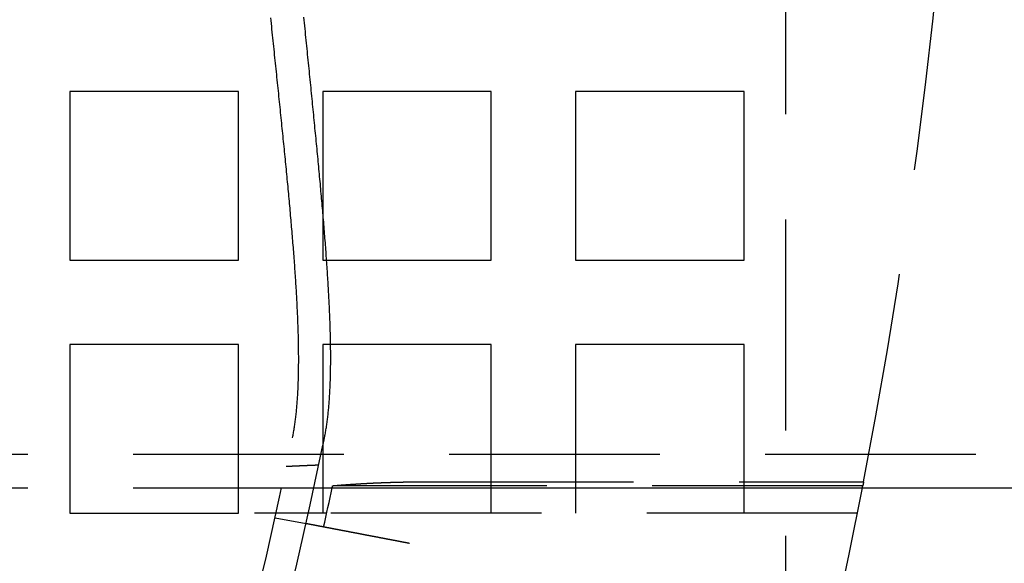
# Model space of a CAD drawing. Extents: x -1006 to 879, y -828 to 88.
# Drawn here: x -518 to -471, y -604 to -578 of the extents above; entities that cross this region are included whole.
import ezdxf

# ---------------------------------------------------------------- set-up
doc = ezdxf.new("R2010")
doc.units = 0
doc.header["$LTSCALE"] = 40
doc.linetypes.add('VERDECKT', pattern=[0.375, 0.25, -0.125])
doc.layers.get('0').update_dxf_attribs({"linetype": 'CONTINUOUS'})
doc.layers.add('STEMPEL', color=3, linetype='CONTINUOUS')

# ---------------------------------------------------------------- blocks, each defined once
blk = doc.blocks.new('A$C482E4CF6')
at = {"color": 1, "linetype": 'VERDECKT'}
for p, q in [((-481.857, -474.293), (-481.857, -608.134)), ((-515.818, -573.213), (-515.818, -581.213)), ((-507.818, -573.213), (-515.818, -573.213)), ((-507.818, -581.213), (-507.818, -573.213)), ((-503.818, -573.213), (-503.818, -581.213)), ((-495.818, -573.213), (-503.818, -573.213)), ((-495.818, -581.213), (-495.818, -573.213)), ((-491.818, -573.213), (-491.818, -581.213)), ((-483.818, -573.213), (-491.818, -573.213)), ((-483.818, -581.213), (-483.818, -573.213)), ((-515.818, -581.213), (-507.818, -581.213)), ((-503.818, -581.213), (-495.818, -581.213)), ((-491.818, -581.213), (-483.818, -581.213)), ((-515.818, -585.213), (-515.818, -593.213)), ((-507.818, -585.213), (-515.818, -585.213)), ((-507.818, -593.213), (-507.818, -585.213)), ((-503.818, -585.213), (-503.818, -592.013)), ((-495.818, -585.213), (-503.818, -585.213)), ((-495.818, -593.213), (-495.818, -585.213)), ((-491.818, -585.213), (-491.818, -593.213)), ((-483.818, -585.213), (-491.818, -585.213)), ((-483.818, -593.213), (-483.818, -585.213)), ((-737.818, -590.413), (-337.836, -590.413)), ((-737.818, -592.013), (-504.233, -592.013)), ((-478.186, -591.916), (-503.346, -591.916)), ((-499.061, -591.731), (-478.15, -591.731)), ((-515.818, -593.213), (-507.818, -593.213)), ((-504.495, -593.213), (-507.056, -593.213)), ((-478.44, -593.213), (-503.628, -593.213)), ((-506.08, -593.434), (-504.606, -593.715))]:
    blk.add_line(p, q, dxfattribs=at)
at = {"color": 3, "linetype": 'CONTINUOUS'}
for p, q in [((-504.233, -592.013), (-337.836, -592.013)), ((-503.818, -592.013), (-503.818, -593.213)), ((-503.628, -593.213), (-504.495, -593.213))]:
    blk.add_line(p, q, dxfattribs=at)
at = {"color": 1}
for points in [[(-506.298, -569.72, 0), (-506.284, -569.858, 0), (-506.269, -569.995, 0), (-506.255, -570.132, 0), (-506.241, -570.269, 0), (-506.227, -570.405, 0), (-506.213, -570.541, 0), (-506.199, -570.677, 0), (-506.185, -570.812, 0), (-506.171, -570.947, 0), (-506.157, -571.082, 0), (-506.143, -571.217, 0), (-506.129, -571.351, 0), (-506.115, -571.484, 0), (-506.101, -571.618, 0), (-506.087, -571.751, 0), (-506.073, -571.884, 0), (-506.059, -572.016, 0), (-506.046, -572.148, 0), (-506.032, -572.28, 0), (-506.018, -572.411, 0), (-506.004, -572.543, 0), (-505.991, -572.673, 0), (-505.977, -572.804, 0), (-505.964, -572.934, 0), (-505.95, -573.064, 0), (-505.937, -573.193, 0), (-505.923, -573.322, 0), (-505.91, -573.451, 0), (-505.897, -573.579, 0), (-505.883, -573.707, 0), (-505.87, -573.835, 0), (-505.857, -573.962, 0), (-505.844, -574.089, 0), (-505.831, -574.216, 0), (-505.818, -574.342, 0), (-505.805, -574.468, 0), (-505.792, -574.593, 0), (-505.779, -574.719, 0), (-505.766, -574.843, 0), (-505.754, -574.968, 0), (-505.741, -575.092, 0), (-505.728, -575.216, 0), (-505.716, -575.339, 0), (-505.703, -575.462, 0), (-505.691, -575.585, 0), (-505.679, -575.707, 0), (-505.666, -575.829, 0), (-505.654, -575.951, 0), (-505.642, -576.072, 0), (-505.63, -576.193, 0), (-505.618, -576.314, 0), (-505.606, -576.434, 0), (-505.594, -576.553, 0), (-505.582, -576.673, 0), (-505.571, -576.792, 0), (-505.559, -576.911, 0), (-505.548, -577.029, 0), (-505.536, -577.147, 0), (-505.525, -577.264, 0), (-505.513, -577.381, 0), (-505.502, -577.498, 0), (-505.491, -577.615, 0), (-505.48, -577.731, 0), (-505.469, -577.846, 0), (-505.458, -577.962, 0), (-505.447, -578.076, 0), (-505.437, -578.191, 0), (-505.426, -578.305, 0), (-505.416, -578.419, 0), (-505.405, -578.532, 0), (-505.395, -578.645, 0), (-505.385, -578.758, 0), (-505.375, -578.87, 0), (-505.365, -578.982, 0), (-505.355, -579.093, 0), (-505.345, -579.204, 0), (-505.335, -579.315, 0), (-505.326, -579.425, 0), (-505.316, -579.535, 0), (-505.307, -579.644, 0), (-505.297, -579.753, 0), (-505.288, -579.862, 0), (-505.279, -579.97, 0), (-505.27, -580.078, 0), (-505.261, -580.185, 0), (-505.252, -580.292, 0), (-505.244, -580.399, 0), (-505.235, -580.505, 0), (-505.227, -580.611, 0), (-505.219, -580.716, 0), (-505.21, -580.821, 0), (-505.202, -580.926, 0), (-505.194, -581.03, 0), (-505.187, -581.134, 0), (-505.179, -581.237, 0), (-505.171, -581.34, 0), (-505.164, -581.443, 0), (-505.157, -581.545, 0), (-505.149, -581.647, 0), (-505.142, -581.748, 0), (-505.135, -581.849, 0), (-505.129, -581.949, 0), (-505.122, -582.049, 0), (-505.115, -582.149, 0), (-505.109, -582.248, 0), (-505.103, -582.347, 0), (-505.096, -582.445, 0), (-505.09, -582.543, 0), (-505.085, -582.641, 0), (-505.079, -582.738, 0), (-505.073, -582.835, 0), (-505.068, -582.931, 0), (-505.063, -583.027, 0), (-505.057, -583.122, 0), (-505.052, -583.217, 0), (-505.048, -583.311, 0), (-505.043, -583.405, 0), (-505.038, -583.499, 0), (-505.034, -583.592, 0), (-505.03, -583.684, 0), (-505.025, -583.776, 0), (-505.021, -583.868, 0), (-505.018, -583.959, 0), (-505.014, -584.05, 0), (-505.011, -584.14, 0), (-505.007, -584.23, 0), (-505.004, -584.319, 0), (-505.001, -584.408, 0), (-504.998, -584.496, 0), (-504.995, -584.584, 0), (-504.993, -584.671, 0), (-504.99, -584.758, 0), (-504.988, -584.845, 0), (-504.986, -584.931, 0), (-504.984, -585.016, 0), (-504.982, -585.101, 0), (-504.981, -585.186, 0), (-504.979, -585.27, 0), (-504.978, -585.353, 0), (-504.977, -585.437, 0), (-504.976, -585.519, 0), (-504.975, -585.601, 0), (-504.975, -585.683, 0), (-504.974, -585.764, 0), (-504.974, -585.845, 0), (-504.974, -585.925, 0), (-504.974, -586.005, 0), (-504.974, -586.084, 0), (-504.975, -586.163, 0), (-504.975, -586.242, 0), (-504.976, -586.319, 0), (-504.977, -586.397, 0), (-504.978, -586.474, 0), (-504.979, -586.55, 0), (-504.981, -586.626, 0), (-504.982, -586.702, 0), (-504.984, -586.776, 0), (-504.986, -586.851, 0), (-504.989, -586.925, 0), (-504.991, -586.998, 0), (-504.993, -587.071, 0), (-504.996, -587.144, 0), (-504.999, -587.216, 0), (-505.002, -587.288, 0), (-505.005, -587.359, 0), (-505.009, -587.429, 0), (-505.013, -587.499, 0), (-505.016, -587.569, 0), (-505.021, -587.638, 0), (-505.025, -587.707, 0), (-505.029, -587.775, 0), (-505.034, -587.842, 0), (-505.039, -587.909, 0), (-505.044, -587.976, 0), (-505.049, -588.042, 0), (-505.054, -588.108, 0), (-505.06, -588.173, 0), (-505.065, -588.238, 0), (-505.071, -588.302, 0), (-505.078, -588.365, 0), (-505.084, -588.428, 0), (-505.091, -588.491, 0), (-505.097, -588.553, 0), (-505.104, -588.615, 0), (-505.111, -588.676, 0), (-505.119, -588.737, 0), (-505.126, -588.797, 0), (-505.134, -588.857, 0), (-505.142, -588.916, 0), (-505.15, -588.974, 0), (-505.159, -589.032, 0), (-505.167, -589.09, 0), (-505.176, -589.147, 0), (-505.185, -589.204, 0), (-505.194, -589.26, 0), (-505.204, -589.316, 0), (-505.213, -589.371, 0), (-505.223, -589.425, 0), (-505.233, -589.479, 0), (-505.243, -589.533, 0), (-505.254, -589.586, 0), (-505.265, -589.638, 0)], [(-503.733, -589.638, 0), (-503.723, -589.586, 0), (-503.712, -589.533, 0), (-503.702, -589.479, 0), (-503.692, -589.425, 0), (-503.682, -589.371, 0), (-503.673, -589.315, 0), (-503.663, -589.26, 0), (-503.654, -589.204, 0), (-503.645, -589.147, 0), (-503.636, -589.09, 0), (-503.628, -589.032, 0), (-503.619, -588.974, 0), (-503.611, -588.915, 0), (-503.603, -588.856, 0), (-503.595, -588.797, 0), (-503.588, -588.736, 0), (-503.58, -588.676, 0), (-503.573, -588.615, 0), (-503.566, -588.553, 0), (-503.56, -588.491, 0), (-503.553, -588.428, 0), (-503.547, -588.365, 0), (-503.54, -588.301, 0), (-503.534, -588.237, 0), (-503.528, -588.172, 0), (-503.523, -588.107, 0), (-503.517, -588.042, 0), (-503.512, -587.975, 0), (-503.507, -587.909, 0), (-503.502, -587.842, 0), (-503.498, -587.774, 0), (-503.493, -587.706, 0), (-503.489, -587.637, 0), (-503.485, -587.568, 0), (-503.481, -587.498, 0), (-503.477, -587.428, 0), (-503.473, -587.358, 0), (-503.47, -587.287, 0), (-503.467, -587.215, 0), (-503.464, -587.143, 0), (-503.461, -587.07, 0), (-503.458, -586.997, 0), (-503.456, -586.924, 0), (-503.453, -586.85, 0), (-503.451, -586.775, 0), (-503.449, -586.7, 0), (-503.447, -586.625, 0), (-503.446, -586.549, 0), (-503.444, -586.472, 0), (-503.443, -586.395, 0), (-503.442, -586.318, 0), (-503.441, -586.24, 0), (-503.44, -586.162, 0), (-503.44, -586.083, 0), (-503.439, -586.003, 0), (-503.439, -585.923, 0), (-503.439, -585.843, 0), (-503.439, -585.762, 0), (-503.439, -585.681, 0), (-503.44, -585.599, 0), (-503.44, -585.517, 0), (-503.441, -585.434, 0), (-503.442, -585.351, 0), (-503.443, -585.268, 0), (-503.444, -585.183, 0), (-503.446, -585.099, 0), (-503.447, -585.014, 0), (-503.449, -584.928, 0), (-503.451, -584.842, 0), (-503.453, -584.756, 0), (-503.455, -584.669, 0), (-503.457, -584.581, 0), (-503.46, -584.493, 0), (-503.463, -584.405, 0), (-503.465, -584.316, 0), (-503.468, -584.227, 0), (-503.471, -584.137, 0), (-503.475, -584.046, 0), (-503.478, -583.956, 0), (-503.482, -583.864, 0), (-503.485, -583.773, 0), (-503.489, -583.681, 0), (-503.493, -583.588, 0), (-503.497, -583.495, 0), (-503.502, -583.401, 0), (-503.506, -583.307, 0), (-503.511, -583.213, 0), (-503.515, -583.118, 0), (-503.52, -583.023, 0), (-503.525, -582.927, 0), (-503.53, -582.83, 0), (-503.536, -582.734, 0), (-503.541, -582.637, 0), (-503.547, -582.539, 0), (-503.552, -582.441, 0), (-503.558, -582.343, 0), (-503.564, -582.244, 0), (-503.57, -582.145, 0), (-503.577, -582.045, 0), (-503.583, -581.945, 0), (-503.589, -581.844, 0), (-503.596, -581.743, 0), (-503.603, -581.642, 0), (-503.61, -581.54, 0), (-503.617, -581.438, 0), (-503.624, -581.335, 0), (-503.631, -581.232, 0), (-503.638, -581.129, 0), (-503.646, -581.025, 0), (-503.653, -580.921, 0), (-503.661, -580.816, 0), (-503.669, -580.711, 0), (-503.677, -580.606, 0), (-503.685, -580.5, 0), (-503.693, -580.393, 0), (-503.701, -580.287, 0), (-503.71, -580.18, 0), (-503.718, -580.072, 0), (-503.727, -579.964, 0), (-503.735, -579.856, 0), (-503.744, -579.747, 0), (-503.753, -579.638, 0), (-503.762, -579.528, 0), (-503.771, -579.418, 0), (-503.781, -579.308, 0), (-503.79, -579.197, 0), (-503.799, -579.086, 0), (-503.809, -578.975, 0), (-503.818, -578.863, 0), (-503.828, -578.751, 0), (-503.838, -578.638, 0), (-503.848, -578.525, 0), (-503.858, -578.411, 0), (-503.868, -578.297, 0), (-503.878, -578.183, 0), (-503.888, -578.068, 0), (-503.899, -577.953, 0), (-503.909, -577.838, 0), (-503.92, -577.722, 0), (-503.93, -577.606, 0), (-503.941, -577.489, 0), (-503.952, -577.372, 0), (-503.963, -577.255, 0), (-503.974, -577.137, 0), (-503.985, -577.019, 0), (-503.996, -576.901, 0), (-504.007, -576.782, 0), (-504.018, -576.663, 0), (-504.03, -576.543, 0), (-504.041, -576.423, 0), (-504.053, -576.303, 0), (-504.064, -576.182, 0), (-504.076, -576.061, 0), (-504.088, -575.94, 0), (-504.099, -575.818, 0), (-504.111, -575.696, 0), (-504.123, -575.573, 0), (-504.135, -575.45, 0), (-504.147, -575.327, 0), (-504.159, -575.203, 0), (-504.171, -575.079, 0), (-504.184, -574.955, 0), (-504.196, -574.83, 0), (-504.208, -574.705, 0), (-504.221, -574.579, 0), (-504.233, -574.454, 0), (-504.246, -574.327, 0), (-504.258, -574.201, 0), (-504.271, -574.074, 0), (-504.283, -573.947, 0), (-504.296, -573.819, 0), (-504.309, -573.691, 0), (-504.322, -573.563, 0), (-504.335, -573.434, 0), (-504.348, -573.305, 0), (-504.36, -573.176, 0), (-504.373, -573.046, 0), (-504.387, -572.916, 0), (-504.4, -572.786, 0), (-504.413, -572.655, 0), (-504.426, -572.524, 0), (-504.439, -572.392, 0), (-504.452, -572.261, 0), (-504.466, -572.128, 0), (-504.479, -571.996, 0), (-504.492, -571.863, 0), (-504.506, -571.73, 0), (-504.519, -571.597, 0), (-504.533, -571.463, 0), (-504.546, -571.329, 0), (-504.56, -571.194, 0), (-504.573, -571.059, 0), (-504.587, -570.924, 0), (-504.6, -570.789, 0), (-504.614, -570.653, 0), (-504.628, -570.517, 0), (-504.641, -570.381, 0), (-504.655, -570.244, 0), (-504.669, -570.107, 0), (-504.682, -569.97, 0), (-504.696, -569.832, 0), (-504.71, -569.694, 0)], [(-505.548, -590.993, 0), (-505.54, -590.993, 0), (-505.532, -590.993, 0), (-505.524, -590.992, 0), (-505.516, -590.992, 0), (-505.508, -590.991, 0), (-505.5, -590.991, 0), (-505.492, -590.991, 0), (-505.484, -590.99, 0), (-505.476, -590.99, 0), (-505.468, -590.99, 0), (-505.46, -590.989, 0), (-505.451, -590.989, 0), (-505.443, -590.988, 0), (-505.435, -590.988, 0), (-505.427, -590.988, 0), (-505.419, -590.987, 0), (-505.411, -590.987, 0), (-505.403, -590.987, 0), (-505.395, -590.986, 0), (-505.387, -590.986, 0), (-505.379, -590.985, 0), (-505.371, -590.985, 0), (-505.362, -590.985, 0), (-505.354, -590.984, 0), (-505.346, -590.984, 0), (-505.338, -590.984, 0), (-505.33, -590.983, 0), (-505.322, -590.983, 0), (-505.314, -590.983, 0), (-505.306, -590.982, 0), (-505.298, -590.982, 0), (-505.29, -590.981, 0), (-505.282, -590.981, 0), (-505.273, -590.981, 0), (-505.265, -590.98, 0), (-505.257, -590.98, 0), (-505.249, -590.98, 0), (-505.241, -590.979, 0), (-505.233, -590.979, 0), (-505.225, -590.978, 0), (-505.217, -590.978, 0), (-505.209, -590.978, 0), (-505.201, -590.977, 0), (-505.193, -590.977, 0), (-505.184, -590.977, 0), (-505.176, -590.976, 0), (-505.168, -590.976, 0), (-505.16, -590.976, 0), (-505.152, -590.975, 0), (-505.144, -590.975, 0), (-505.136, -590.974, 0), (-505.128, -590.974, 0), (-505.12, -590.974, 0), (-505.112, -590.973, 0), (-505.103, -590.973, 0), (-505.095, -590.973, 0), (-505.087, -590.972, 0), (-505.079, -590.972, 0), (-505.071, -590.972, 0), (-505.063, -590.971, 0), (-505.055, -590.971, 0), (-505.047, -590.97, 0), (-505.039, -590.97, 0), (-505.031, -590.97, 0), (-505.022, -590.969, 0), (-505.014, -590.969, 0), (-505.006, -590.969, 0), (-504.998, -590.968, 0), (-504.99, -590.968, 0), (-504.982, -590.968, 0), (-504.974, -590.967, 0), (-504.966, -590.967, 0), (-504.958, -590.967, 0), (-504.949, -590.966, 0), (-504.941, -590.966, 0), (-504.933, -590.965, 0), (-504.925, -590.965, 0), (-504.917, -590.965, 0), (-504.909, -590.964, 0), (-504.901, -590.964, 0), (-504.893, -590.964, 0), (-504.885, -590.963, 0), (-504.877, -590.963, 0), (-504.868, -590.963, 0), (-504.86, -590.962, 0), (-504.852, -590.962, 0), (-504.844, -590.961, 0), (-504.836, -590.961, 0), (-504.828, -590.961, 0), (-504.82, -590.96, 0), (-504.812, -590.96, 0), (-504.804, -590.96, 0), (-504.795, -590.959, 0), (-504.787, -590.959, 0), (-504.779, -590.959, 0), (-504.771, -590.958, 0), (-504.763, -590.958, 0), (-504.755, -590.958, 0), (-504.747, -590.957, 0), (-504.739, -590.957, 0), (-504.731, -590.957, 0), (-504.722, -590.956, 0), (-504.714, -590.956, 0), (-504.706, -590.955, 0), (-504.698, -590.955, 0), (-504.69, -590.955, 0), (-504.682, -590.954, 0), (-504.674, -590.954, 0), (-504.666, -590.954, 0), (-504.658, -590.953, 0), (-504.649, -590.953, 0), (-504.641, -590.953, 0), (-504.633, -590.952, 0), (-504.625, -590.952, 0), (-504.617, -590.952, 0), (-504.609, -590.951, 0), (-504.601, -590.951, 0), (-504.593, -590.951, 0), (-504.585, -590.95, 0), (-504.576, -590.95, 0), (-504.568, -590.949, 0), (-504.56, -590.949, 0), (-504.552, -590.949, 0), (-504.544, -590.948, 0), (-504.536, -590.948, 0), (-504.528, -590.948, 0), (-504.52, -590.947, 0), (-504.512, -590.947, 0), (-504.503, -590.947, 0), (-504.495, -590.946, 0), (-504.487, -590.946, 0), (-504.479, -590.946, 0), (-504.471, -590.945, 0), (-504.463, -590.945, 0), (-504.455, -590.945, 0), (-504.447, -590.944, 0), (-504.439, -590.944, 0), (-504.43, -590.944, 0), (-504.422, -590.943, 0), (-504.414, -590.943, 0), (-504.406, -590.943, 0), (-504.398, -590.942, 0), (-504.39, -590.942, 0), (-504.382, -590.942, 0), (-504.374, -590.941, 0), (-504.366, -590.941, 0), (-504.357, -590.94, 0), (-504.349, -590.94, 0), (-504.341, -590.94, 0), (-504.333, -590.939, 0), (-504.325, -590.939, 0), (-504.317, -590.939, 0), (-504.309, -590.938, 0), (-504.301, -590.938, 0), (-504.293, -590.938, 0), (-504.284, -590.937, 0), (-504.276, -590.937, 0), (-504.268, -590.937, 0), (-504.26, -590.936, 0), (-504.252, -590.936, 0), (-504.244, -590.936, 0), (-504.236, -590.935, 0), (-504.228, -590.935, 0), (-504.22, -590.935, 0), (-504.212, -590.934, 0), (-504.203, -590.934, 0), (-504.195, -590.934, 0), (-504.187, -590.933, 0), (-504.179, -590.933, 0), (-504.171, -590.933, 0), (-504.163, -590.932, 0), (-504.155, -590.932, 0), (-504.147, -590.932, 0), (-504.139, -590.931, 0), (-504.13, -590.931, 0), (-504.122, -590.931, 0), (-504.114, -590.93, 0), (-504.106, -590.93, 0), (-504.098, -590.93, 0), (-504.09, -590.929, 0), (-504.082, -590.929, 0), (-504.074, -590.929, 0), (-504.066, -590.928, 0), (-504.058, -590.928, 0), (-504.049, -590.928, 0), (-504.041, -590.927, 0), (-504.033, -590.927, 0), (-504.025, -590.927, 0), (-504.017, -590.926, 0), (-504.009, -590.926, 0), (-504.001, -590.926, 0)], [(-503.346, -591.916, 0), (-503.332, -591.915, 0), (-503.317, -591.913, 0), (-503.303, -591.912, 0), (-503.289, -591.911, 0), (-503.274, -591.91, 0), (-503.26, -591.909, 0), (-503.246, -591.907, 0), (-503.231, -591.906, 0), (-503.217, -591.905, 0), (-503.202, -591.904, 0), (-503.188, -591.902, 0), (-503.173, -591.901, 0), (-503.159, -591.9, 0), (-503.144, -591.899, 0), (-503.13, -591.898, 0), (-503.115, -591.896, 0), (-503.1, -591.895, 0), (-503.086, -591.894, 0), (-503.071, -591.893, 0), (-503.056, -591.892, 0), (-503.041, -591.89, 0), (-503.027, -591.889, 0), (-503.012, -591.888, 0), (-502.997, -591.887, 0), (-502.982, -591.886, 0), (-502.967, -591.885, 0), (-502.952, -591.883, 0), (-502.937, -591.882, 0), (-502.922, -591.881, 0), (-502.907, -591.88, 0), (-502.892, -591.879, 0), (-502.877, -591.878, 0), (-502.862, -591.876, 0), (-502.847, -591.875, 0), (-502.831, -591.874, 0), (-502.816, -591.873, 0), (-502.801, -591.872, 0), (-502.786, -591.871, 0), (-502.771, -591.87, 0), (-502.755, -591.868, 0), (-502.74, -591.867, 0), (-502.725, -591.866, 0), (-502.709, -591.865, 0), (-502.694, -591.864, 0), (-502.678, -591.863, 0), (-502.663, -591.862, 0), (-502.648, -591.861, 0), (-502.632, -591.859, 0), (-502.617, -591.858, 0), (-502.601, -591.857, 0), (-502.585, -591.856, 0), (-502.57, -591.855, 0), (-502.554, -591.854, 0), (-502.539, -591.853, 0), (-502.523, -591.852, 0), (-502.507, -591.851, 0), (-502.492, -591.85, 0), (-502.476, -591.848, 0), (-502.46, -591.847, 0), (-502.444, -591.846, 0), (-502.429, -591.845, 0), (-502.413, -591.844, 0), (-502.397, -591.843, 0), (-502.381, -591.842, 0), (-502.365, -591.841, 0), (-502.349, -591.84, 0), (-502.333, -591.839, 0), (-502.317, -591.838, 0), (-502.301, -591.837, 0), (-502.285, -591.836, 0), (-502.269, -591.835, 0), (-502.253, -591.834, 0), (-502.237, -591.833, 0), (-502.221, -591.832, 0), (-502.205, -591.831, 0), (-502.189, -591.83, 0), (-502.173, -591.829, 0), (-502.157, -591.828, 0), (-502.14, -591.827, 0), (-502.124, -591.826, 0), (-502.108, -591.825, 0), (-502.092, -591.824, 0), (-502.075, -591.823, 0), (-502.059, -591.822, 0), (-502.043, -591.821, 0), (-502.026, -591.82, 0), (-502.01, -591.819, 0), (-501.994, -591.818, 0), (-501.977, -591.817, 0), (-501.961, -591.816, 0), (-501.944, -591.815, 0), (-501.928, -591.814, 0), (-501.912, -591.813, 0), (-501.895, -591.812, 0), (-501.878, -591.811, 0), (-501.862, -591.81, 0), (-501.845, -591.809, 0), (-501.829, -591.808, 0), (-501.812, -591.807, 0), (-501.796, -591.806, 0), (-501.779, -591.805, 0), (-501.762, -591.805, 0), (-501.746, -591.804, 0), (-501.729, -591.803, 0), (-501.712, -591.802, 0), (-501.695, -591.801, 0), (-501.679, -591.8, 0), (-501.662, -591.799, 0), (-501.645, -591.798, 0), (-501.628, -591.797, 0), (-501.612, -591.797, 0), (-501.595, -591.796, 0), (-501.578, -591.795, 0), (-501.561, -591.794, 0), (-501.544, -591.793, 0), (-501.527, -591.792, 0), (-501.51, -591.791, 0), (-501.493, -591.791, 0), (-501.476, -591.79, 0), (-501.459, -591.789, 0), (-501.442, -591.788, 0), (-501.425, -591.787, 0), (-501.408, -591.786, 0), (-501.391, -591.786, 0), (-501.374, -591.785, 0), (-501.357, -591.784, 0), (-501.34, -591.783, 0), (-501.323, -591.782, 0), (-501.306, -591.782, 0), (-501.288, -591.781, 0), (-501.271, -591.78, 0), (-501.254, -591.779, 0), (-501.237, -591.779, 0), (-501.22, -591.778, 0), (-501.202, -591.777, 0), (-501.185, -591.776, 0), (-501.168, -591.776, 0), (-501.151, -591.775, 0), (-501.133, -591.774, 0), (-501.116, -591.773, 0), (-501.099, -591.773, 0), (-501.081, -591.772, 0), (-501.064, -591.771, 0), (-501.047, -591.771, 0), (-501.029, -591.77, 0), (-501.012, -591.769, 0), (-500.994, -591.769, 0), (-500.977, -591.768, 0), (-500.96, -591.767, 0), (-500.942, -591.767, 0), (-500.925, -591.766, 0), (-500.907, -591.765, 0), (-500.89, -591.765, 0), (-500.872, -591.764, 0), (-500.855, -591.763, 0), (-500.837, -591.763, 0), (-500.819, -591.762, 0), (-500.802, -591.761, 0), (-500.784, -591.761, 0), (-500.767, -591.76, 0), (-500.749, -591.76, 0), (-500.731, -591.759, 0), (-500.714, -591.758, 0), (-500.696, -591.758, 0), (-500.678, -591.757, 0), (-500.661, -591.757, 0), (-500.643, -591.756, 0), (-500.625, -591.755, 0), (-500.608, -591.755, 0), (-500.59, -591.754, 0), (-500.572, -591.754, 0), (-500.554, -591.753, 0), (-500.537, -591.753, 0), (-500.519, -591.752, 0), (-500.501, -591.752, 0), (-500.483, -591.751, 0), (-500.466, -591.751, 0), (-500.448, -591.75, 0), (-500.43, -591.75, 0), (-500.412, -591.749, 0), (-500.394, -591.749, 0), (-500.377, -591.748, 0), (-500.359, -591.748, 0), (-500.341, -591.747, 0), (-500.323, -591.747, 0), (-500.305, -591.746, 0), (-500.287, -591.746, 0), (-500.269, -591.745, 0), (-500.252, -591.745, 0), (-500.234, -591.745, 0), (-500.216, -591.744, 0), (-500.198, -591.744, 0), (-500.18, -591.743, 0), (-500.162, -591.743, 0), (-500.144, -591.743, 0), (-500.126, -591.742, 0), (-500.108, -591.742, 0), (-500.09, -591.741, 0), (-500.072, -591.741, 0), (-500.054, -591.741, 0), (-500.036, -591.74, 0), (-500.018, -591.74, 0), (-500, -591.74, 0), (-499.983, -591.739, 0), (-499.965, -591.739, 0), (-499.947, -591.739, 0), (-499.929, -591.738, 0), (-499.911, -591.738, 0), (-499.893, -591.738, 0), (-499.875, -591.737, 0), (-499.857, -591.737, 0), (-499.839, -591.737, 0), (-499.821, -591.737, 0), (-499.802, -591.736, 0), (-499.784, -591.736, 0), (-499.766, -591.736, 0), (-499.748, -591.735, 0), (-499.73, -591.735, 0), (-499.712, -591.735, 0), (-499.694, -591.735, 0), (-499.676, -591.734, 0), (-499.658, -591.734, 0), (-499.64, -591.734, 0), (-499.622, -591.734, 0), (-499.604, -591.734, 0), (-499.586, -591.733, 0), (-499.568, -591.733, 0), (-499.55, -591.733, 0), (-499.532, -591.733, 0), (-499.514, -591.733, 0), (-499.495, -591.733, 0), (-499.477, -591.732, 0), (-499.459, -591.732, 0), (-499.441, -591.732, 0), (-499.423, -591.732, 0), (-499.405, -591.732, 0), (-499.387, -591.732, 0), (-499.369, -591.732, 0), (-499.351, -591.731, 0), (-499.333, -591.731, 0), (-499.314, -591.731, 0), (-499.296, -591.731, 0), (-499.278, -591.731, 0), (-499.26, -591.731, 0), (-499.242, -591.731, 0), (-499.224, -591.731, 0), (-499.206, -591.731, 0), (-499.188, -591.731, 0), (-499.169, -591.731, 0), (-499.151, -591.731, 0), (-499.133, -591.731, 0), (-499.115, -591.731, 0), (-499.097, -591.731, 0), (-499.079, -591.731, 0), (-499.061, -591.731, 0)], [(-478.15, -591.731, 0), (-478.15, -591.732, 0), (-478.15, -591.734, 0), (-478.151, -591.736, 0), (-478.151, -591.737, 0), (-478.151, -591.739, 0), (-478.152, -591.74, 0), (-478.152, -591.742, 0), (-478.152, -591.744, 0), (-478.152, -591.745, 0), (-478.153, -591.747, 0), (-478.153, -591.748, 0), (-478.153, -591.75, 0), (-478.154, -591.752, 0), (-478.154, -591.753, 0), (-478.154, -591.755, 0), (-478.155, -591.756, 0), (-478.155, -591.758, 0), (-478.155, -591.76, 0), (-478.156, -591.761, 0), (-478.156, -591.763, 0), (-478.156, -591.764, 0), (-478.157, -591.766, 0), (-478.157, -591.768, 0), (-478.157, -591.769, 0), (-478.157, -591.771, 0), (-478.158, -591.772, 0), (-478.158, -591.774, 0), (-478.158, -591.775, 0), (-478.159, -591.777, 0), (-478.159, -591.778, 0), (-478.159, -591.78, 0), (-478.16, -591.782, 0), (-478.16, -591.783, 0), (-478.16, -591.785, 0), (-478.16, -591.786, 0), (-478.161, -591.788, 0), (-478.161, -591.789, 0), (-478.161, -591.791, 0), (-478.162, -591.792, 0), (-478.162, -591.794, 0), (-478.162, -591.795, 0), (-478.162, -591.797, 0), (-478.163, -591.798, 0), (-478.163, -591.8, 0), (-478.163, -591.801, 0), (-478.164, -591.803, 0), (-478.164, -591.804, 0), (-478.164, -591.806, 0), (-478.165, -591.807, 0), (-478.165, -591.809, 0), (-478.165, -591.81, 0), (-478.165, -591.812, 0), (-478.166, -591.813, 0), (-478.166, -591.815, 0), (-478.166, -591.816, 0), (-478.167, -591.818, 0), (-478.167, -591.819, 0), (-478.167, -591.821, 0), (-478.167, -591.822, 0), (-478.168, -591.824, 0), (-478.168, -591.825, 0), (-478.168, -591.827, 0), (-478.169, -591.828, 0), (-478.169, -591.83, 0), (-478.169, -591.831, 0), (-478.169, -591.833, 0), (-478.17, -591.834, 0), (-478.17, -591.835, 0), (-478.17, -591.837, 0), (-478.17, -591.838, 0), (-478.171, -591.84, 0), (-478.171, -591.841, 0), (-478.171, -591.843, 0), (-478.172, -591.844, 0), (-478.172, -591.846, 0), (-478.172, -591.847, 0), (-478.172, -591.848, 0), (-478.173, -591.85, 0), (-478.173, -591.851, 0), (-478.173, -591.853, 0), (-478.174, -591.854, 0), (-478.174, -591.855, 0), (-478.174, -591.857, 0), (-478.174, -591.858, 0), (-478.175, -591.86, 0), (-478.175, -591.861, 0), (-478.175, -591.862, 0), (-478.175, -591.864, 0), (-478.176, -591.865, 0), (-478.176, -591.867, 0), (-478.176, -591.868, 0), (-478.176, -591.869, 0), (-478.177, -591.871, 0), (-478.177, -591.872, 0), (-478.177, -591.873, 0), (-478.178, -591.875, 0), (-478.178, -591.876, 0), (-478.178, -591.878, 0), (-478.178, -591.879, 0), (-478.179, -591.88, 0), (-478.179, -591.882, 0), (-478.179, -591.883, 0), (-478.179, -591.884, 0), (-478.18, -591.886, 0), (-478.18, -591.887, 0), (-478.18, -591.888, 0), (-478.18, -591.89, 0), (-478.181, -591.891, 0), (-478.181, -591.892, 0), (-478.181, -591.894, 0), (-478.181, -591.895, 0), (-478.182, -591.896, 0), (-478.182, -591.898, 0), (-478.182, -591.899, 0), (-478.182, -591.9, 0), (-478.183, -591.902, 0), (-478.183, -591.903, 0), (-478.183, -591.904, 0), (-478.184, -591.906, 0), (-478.184, -591.907, 0), (-478.184, -591.908, 0), (-478.184, -591.909, 0), (-478.185, -591.911, 0), (-478.185, -591.912, 0), (-478.185, -591.913, 0), (-478.185, -591.915, 0), (-478.186, -591.916, 0)]]:
    blk.add_polyline3d(points, dxfattribs=at)
at = {"color": 3}
blk.add_polyline3d([(-499.692, -594.652, 0), (-499.705, -594.65, 0), (-499.718, -594.648, 0), (-499.73, -594.645, 0), (-499.743, -594.643, 0), (-499.756, -594.64, 0), (-499.769, -594.638, 0), (-499.782, -594.635, 0), (-499.795, -594.633, 0), (-499.807, -594.63, 0), (-499.82, -594.628, 0), (-499.833, -594.626, 0), (-499.846, -594.623, 0), (-499.859, -594.621, 0), (-499.872, -594.618, 0), (-499.885, -594.616, 0), (-499.899, -594.613, 0), (-499.912, -594.611, 0), (-499.925, -594.608, 0), (-499.938, -594.606, 0), (-499.951, -594.603, 0), (-499.964, -594.601, 0), (-499.978, -594.598, 0), (-499.991, -594.595, 0), (-500.004, -594.593, 0), (-500.017, -594.59, 0), (-500.031, -594.588, 0), (-500.044, -594.585, 0), (-500.057, -594.583, 0), (-500.071, -594.58, 0), (-500.084, -594.578, 0), (-500.097, -594.575, 0), (-500.111, -594.573, 0), (-500.124, -594.57, 0), (-500.138, -594.567, 0), (-500.151, -594.565, 0), (-500.165, -594.562, 0), (-500.178, -594.56, 0), (-500.191, -594.557, 0), (-500.205, -594.555, 0), (-500.218, -594.552, 0), (-500.232, -594.549, 0), (-500.245, -594.547, 0), (-500.259, -594.544, 0), (-500.273, -594.542, 0), (-500.286, -594.539, 0), (-500.3, -594.537, 0), (-500.313, -594.534, 0), (-500.327, -594.531, 0), (-500.34, -594.529, 0), (-500.354, -594.526, 0), (-500.367, -594.524, 0), (-500.381, -594.521, 0), (-500.395, -594.518, 0), (-500.408, -594.516, 0), (-500.422, -594.513, 0), (-500.435, -594.511, 0), (-500.449, -594.508, 0), (-500.462, -594.506, 0), (-500.476, -594.503, 0), (-500.49, -594.5, 0), (-500.503, -594.498, 0), (-500.517, -594.495, 0), (-500.53, -594.493, 0), (-500.544, -594.49, 0), (-500.558, -594.487, 0), (-500.571, -594.485, 0), (-500.585, -594.482, 0), (-500.598, -594.48, 0), (-500.612, -594.477, 0), (-500.625, -594.474, 0), (-500.639, -594.472, 0), (-500.652, -594.469, 0), (-500.666, -594.467, 0), (-500.68, -594.464, 0), (-500.693, -594.462, 0), (-500.707, -594.459, 0), (-500.72, -594.456, 0), (-500.733, -594.454, 0), (-500.747, -594.451, 0), (-500.76, -594.449, 0), (-500.774, -594.446, 0), (-500.787, -594.444, 0), (-500.801, -594.441, 0), (-500.814, -594.438, 0), (-500.828, -594.436, 0), (-500.841, -594.433, 0), (-500.854, -594.431, 0), (-500.868, -594.428, 0), (-500.881, -594.426, 0), (-500.894, -594.423, 0), (-500.908, -594.421, 0), (-500.921, -594.418, 0), (-500.934, -594.416, 0), (-500.947, -594.413, 0), (-500.961, -594.41, 0), (-500.974, -594.408, 0), (-500.987, -594.405, 0), (-501, -594.403, 0), (-501.013, -594.4, 0), (-501.026, -594.398, 0), (-501.039, -594.395, 0), (-501.053, -594.393, 0), (-501.066, -594.39, 0), (-501.079, -594.388, 0), (-501.092, -594.385, 0), (-501.105, -594.383, 0), (-501.118, -594.381, 0), (-501.131, -594.378, 0), (-501.143, -594.376, 0), (-501.156, -594.373, 0), (-501.169, -594.371, 0), (-501.182, -594.368, 0), (-501.195, -594.366, 0), (-501.208, -594.363, 0), (-501.22, -594.361, 0), (-501.233, -594.359, 0), (-501.246, -594.356, 0), (-501.258, -594.354, 0), (-501.271, -594.351, 0), (-501.284, -594.349, 0), (-501.296, -594.346, 0), (-501.309, -594.344, 0), (-501.321, -594.342, 0), (-501.334, -594.339, 0), (-501.346, -594.337, 0), (-501.359, -594.335, 0), (-501.371, -594.332, 0), (-501.383, -594.33, 0), (-501.396, -594.328, 0), (-501.408, -594.325, 0), (-501.42, -594.323, 0), (-501.432, -594.321, 0), (-501.444, -594.318, 0), (-501.456, -594.316, 0), (-501.469, -594.314, 0), (-501.481, -594.311, 0), (-501.493, -594.309, 0), (-501.505, -594.307, 0), (-501.516, -594.304, 0), (-501.528, -594.302, 0), (-501.54, -594.3, 0), (-501.552, -594.298, 0), (-501.564, -594.295, 0), (-501.575, -594.293, 0), (-501.587, -594.291, 0), (-501.599, -594.289, 0), (-501.611, -594.287, 0), (-501.622, -594.284, 0), (-501.634, -594.282, 0), (-501.646, -594.28, 0), (-501.658, -594.278, 0), (-501.669, -594.275, 0), (-501.681, -594.273, 0), (-501.693, -594.271, 0), (-501.705, -594.269, 0), (-501.717, -594.266, 0), (-501.729, -594.264, 0), (-501.74, -594.262, 0), (-501.752, -594.259, 0), (-501.764, -594.257, 0), (-501.776, -594.255, 0), (-501.788, -594.253, 0), (-501.8, -594.25, 0), (-501.812, -594.248, 0), (-501.824, -594.246, 0), (-501.836, -594.244, 0), (-501.848, -594.241, 0), (-501.86, -594.239, 0), (-501.871, -594.237, 0), (-501.883, -594.234, 0), (-501.895, -594.232, 0), (-501.907, -594.23, 0), (-501.919, -594.228, 0), (-501.931, -594.225, 0), (-501.943, -594.223, 0), (-501.955, -594.221, 0), (-501.967, -594.219, 0), (-501.979, -594.216, 0), (-501.991, -594.214, 0), (-502.003, -594.212, 0), (-502.015, -594.209, 0), (-502.027, -594.207, 0), (-502.039, -594.205, 0), (-502.051, -594.203, 0), (-502.062, -594.2, 0), (-502.074, -594.198, 0), (-502.086, -594.196, 0), (-502.098, -594.193, 0), (-502.11, -594.191, 0), (-502.122, -594.189, 0), (-502.134, -594.187, 0), (-502.146, -594.184, 0), (-502.157, -594.182, 0), (-502.169, -594.18, 0), (-502.181, -594.178, 0), (-502.193, -594.175, 0), (-502.205, -594.173, 0), (-502.217, -594.171, 0), (-502.228, -594.169, 0), (-502.24, -594.166, 0), (-502.252, -594.164, 0), (-502.264, -594.162, 0), (-502.275, -594.16, 0), (-502.287, -594.157, 0), (-502.299, -594.155, 0), (-502.31, -594.153, 0), (-502.322, -594.151, 0), (-502.334, -594.149, 0), (-502.345, -594.146, 0), (-502.357, -594.144, 0), (-502.369, -594.142, 0), (-502.38, -594.14, 0), (-502.392, -594.138, 0), (-502.403, -594.135, 0), (-502.415, -594.133, 0), (-502.426, -594.131, 0), (-502.438, -594.129, 0), (-502.449, -594.127, 0), (-502.46, -594.124, 0), (-502.472, -594.122, 0), (-502.483, -594.12, 0), (-502.495, -594.118, 0), (-502.506, -594.116, 0), (-502.517, -594.114, 0), (-502.528, -594.111, 0), (-502.54, -594.109, 0), (-502.551, -594.107, 0), (-502.562, -594.105, 0), (-502.573, -594.103, 0), (-502.584, -594.101, 0), (-502.595, -594.099, 0), (-502.606, -594.097, 0), (-502.617, -594.094, 0), (-502.628, -594.092, 0), (-502.639, -594.09, 0), (-502.65, -594.088, 0), (-502.661, -594.086, 0), (-502.672, -594.084, 0), (-502.683, -594.082, 0), (-502.694, -594.08, 0), (-502.705, -594.078, 0), (-502.716, -594.076, 0), (-502.726, -594.074, 0), (-502.737, -594.072, 0), (-502.748, -594.07, 0), (-502.758, -594.068, 0), (-502.769, -594.066, 0), (-502.779, -594.064, 0), (-502.79, -594.062, 0), (-502.801, -594.06, 0), (-502.811, -594.058, 0), (-502.821, -594.056, 0), (-502.832, -594.054, 0), (-502.842, -594.052, 0), (-502.853, -594.05, 0), (-502.863, -594.048, 0), (-502.873, -594.046, 0), (-502.883, -594.044, 0), (-502.893, -594.042, 0), (-502.904, -594.04, 0), (-502.914, -594.038, 0), (-502.924, -594.036, 0), (-502.934, -594.034, 0), (-502.944, -594.032, 0), (-502.954, -594.03, 0), (-502.964, -594.028, 0), (-502.974, -594.026, 0), (-502.983, -594.025, 0), (-502.993, -594.023, 0), (-503.003, -594.021, 0), (-503.013, -594.019, 0), (-503.022, -594.017, 0), (-503.032, -594.015, 0), (-503.042, -594.014, 0), (-503.051, -594.012, 0), (-503.061, -594.01, 0), (-503.07, -594.008, 0), (-503.079, -594.006, 0), (-503.089, -594.005, 0), (-503.098, -594.003, 0), (-503.107, -594.001, 0), (-503.117, -593.999, 0), (-503.126, -593.997, 0), (-503.135, -593.996, 0), (-503.144, -593.994, 0), (-503.153, -593.992, 0), (-503.162, -593.991, 0), (-503.171, -593.989, 0), (-503.18, -593.987, 0), (-503.189, -593.985, 0), (-503.198, -593.984, 0), (-503.207, -593.982, 0), (-503.216, -593.98, 0), (-503.225, -593.979, 0), (-503.234, -593.977, 0), (-503.243, -593.975, 0), (-503.251, -593.973, 0), (-503.26, -593.972, 0), (-503.269, -593.97, 0), (-503.278, -593.968, 0), (-503.287, -593.967, 0), (-503.296, -593.965, 0), (-503.305, -593.963, 0), (-503.314, -593.962, 0), (-503.323, -593.96, 0), (-503.331, -593.958, 0), (-503.34, -593.957, 0), (-503.349, -593.955, 0), (-503.358, -593.953, 0), (-503.367, -593.952, 0), (-503.375, -593.95, 0), (-503.384, -593.948, 0), (-503.393, -593.946, 0), (-503.402, -593.945, 0), (-503.41, -593.943, 0), (-503.419, -593.941, 0), (-503.428, -593.94, 0), (-503.437, -593.938, 0), (-503.445, -593.937, 0), (-503.454, -593.935, 0), (-503.463, -593.933, 0), (-503.471, -593.932, 0), (-503.48, -593.93, 0), (-503.488, -593.928, 0), (-503.497, -593.927, 0), (-503.506, -593.925, 0), (-503.514, -593.923, 0), (-503.523, -593.922, 0), (-503.531, -593.92, 0), (-503.54, -593.919, 0), (-503.548, -593.917, 0), (-503.557, -593.915, 0), (-503.565, -593.914, 0), (-503.573, -593.912, 0), (-503.582, -593.91, 0), (-503.59, -593.909, 0), (-503.598, -593.907, 0), (-503.607, -593.906, 0), (-503.615, -593.904, 0), (-503.623, -593.903, 0), (-503.632, -593.901, 0), (-503.64, -593.899, 0), (-503.648, -593.898, 0), (-503.656, -593.896, 0), (-503.664, -593.895, 0), (-503.672, -593.893, 0), (-503.68, -593.892, 0), (-503.688, -593.89, 0), (-503.696, -593.889, 0), (-503.704, -593.887, 0), (-503.712, -593.886, 0), (-503.72, -593.884, 0), (-503.728, -593.883, 0), (-503.736, -593.881, 0), (-503.744, -593.88, 0), (-503.752, -593.878, 0), (-503.759, -593.877, 0), (-503.767, -593.875, 0), (-503.775, -593.874, 0), (-503.782, -593.872, 0), (-503.79, -593.871, 0), (-503.798, -593.869, 0), (-503.805, -593.868, 0), (-503.813, -593.866, 0), (-503.82, -593.865, 0), (-503.828, -593.864, 0), (-503.835, -593.862, 0), (-503.843, -593.861, 0), (-503.85, -593.859, 0), (-503.857, -593.858, 0), (-503.865, -593.857, 0), (-503.872, -593.855, 0), (-503.879, -593.854, 0), (-503.886, -593.852, 0), (-503.893, -593.851, 0), (-503.9, -593.85, 0), (-503.907, -593.848, 0), (-503.914, -593.847, 0), (-503.921, -593.846, 0), (-503.928, -593.844, 0), (-503.935, -593.843, 0), (-503.942, -593.842, 0), (-503.949, -593.84, 0), (-503.956, -593.839, 0), (-503.963, -593.838, 0), (-503.969, -593.837, 0), (-503.976, -593.835, 0), (-503.983, -593.834, 0), (-503.989, -593.833, 0), (-503.996, -593.831, 0), (-504.002, -593.83, 0), (-504.009, -593.829, 0), (-504.015, -593.828, 0), (-504.022, -593.827, 0), (-504.028, -593.825, 0), (-504.035, -593.824, 0), (-504.041, -593.823, 0), (-504.047, -593.822, 0), (-504.053, -593.821, 0), (-504.06, -593.819, 0), (-504.066, -593.818, 0), (-504.072, -593.817, 0), (-504.078, -593.816, 0), (-504.084, -593.815, 0), (-504.09, -593.814, 0), (-504.096, -593.812, 0), (-504.102, -593.811, 0), (-504.108, -593.81, 0), (-504.113, -593.809, 0), (-504.119, -593.808, 0), (-504.125, -593.807, 0), (-504.131, -593.806, 0), (-504.136, -593.805, 0), (-504.142, -593.804, 0), (-504.147, -593.803, 0), (-504.153, -593.802, 0), (-504.158, -593.8, 0), (-504.164, -593.799, 0), (-504.169, -593.798, 0), (-504.175, -593.797, 0), (-504.18, -593.796, 0), (-504.185, -593.795, 0), (-504.19, -593.794, 0), (-504.196, -593.793, 0), (-504.201, -593.792, 0), (-504.206, -593.791, 0), (-504.211, -593.79, 0), (-504.216, -593.789, 0), (-504.221, -593.789, 0), (-504.226, -593.788, 0), (-504.231, -593.787, 0), (-504.236, -593.786, 0), (-504.24, -593.785, 0), (-504.245, -593.784, 0), (-504.25, -593.783, 0), (-504.255, -593.782, 0), (-504.259, -593.781, 0), (-504.264, -593.78, 0), (-504.269, -593.779, 0), (-504.274, -593.779, 0), (-504.278, -593.778, 0), (-504.283, -593.777, 0), (-504.287, -593.776, 0), (-504.292, -593.775, 0), (-504.297, -593.774, 0), (-504.301, -593.773, 0), (-504.306, -593.772, 0), (-504.31, -593.772, 0), (-504.315, -593.771, 0), (-504.319, -593.77, 0), (-504.323, -593.769, 0), (-504.328, -593.768, 0), (-504.332, -593.767, 0), (-504.337, -593.766, 0), (-504.341, -593.766, 0), (-504.345, -593.765, 0), (-504.349, -593.764, 0), (-504.354, -593.763, 0), (-504.358, -593.762, 0), (-504.362, -593.762, 0), (-504.366, -593.761, 0), (-504.37, -593.76, 0), (-504.374, -593.759, 0), (-504.378, -593.759, 0), (-504.382, -593.758, 0), (-504.386, -593.757, 0), (-504.39, -593.756, 0), (-504.394, -593.755, 0), (-504.398, -593.755, 0), (-504.402, -593.754, 0), (-504.406, -593.753, 0), (-504.41, -593.753, 0), (-504.414, -593.752, 0), (-504.417, -593.751, 0), (-504.421, -593.75, 0), (-504.425, -593.75, 0), (-504.428, -593.749, 0), (-504.432, -593.748, 0), (-504.436, -593.748, 0), (-504.439, -593.747, 0), (-504.443, -593.746, 0), (-504.446, -593.746, 0), (-504.45, -593.745, 0), (-504.453, -593.744, 0), (-504.457, -593.744, 0), (-504.46, -593.743, 0), (-504.463, -593.742, 0), (-504.467, -593.742, 0), (-504.47, -593.741, 0), (-504.473, -593.74, 0), (-504.476, -593.74, 0), (-504.479, -593.739, 0), (-504.482, -593.739, 0), (-504.485, -593.738, 0), (-504.488, -593.738, 0), (-504.491, -593.737, 0), (-504.494, -593.736, 0), (-504.497, -593.736, 0), (-504.5, -593.735, 0), (-504.503, -593.735, 0), (-504.506, -593.734, 0), (-504.509, -593.734, 0), (-504.511, -593.733, 0), (-504.514, -593.733, 0), (-504.517, -593.732, 0), (-504.519, -593.732, 0), (-504.522, -593.731, 0), (-504.524, -593.731, 0), (-504.527, -593.73, 0), (-504.529, -593.73, 0), (-504.532, -593.729, 0), (-504.534, -593.729, 0), (-504.536, -593.728, 0), (-504.539, -593.728, 0), (-504.541, -593.728, 0), (-504.543, -593.727, 0), (-504.545, -593.727, 0), (-504.547, -593.726, 0), (-504.549, -593.726, 0), (-504.551, -593.725, 0), (-504.553, -593.725, 0), (-504.555, -593.725, 0), (-504.557, -593.724, 0), (-504.559, -593.724, 0), (-504.561, -593.724, 0), (-504.563, -593.723, 0), (-504.565, -593.723, 0), (-504.566, -593.723, 0), (-504.568, -593.722, 0), (-504.57, -593.722, 0), (-504.571, -593.722, 0), (-504.573, -593.721, 0), (-504.575, -593.721, 0), (-504.576, -593.721, 0), (-504.578, -593.721, 0), (-504.579, -593.72, 0), (-504.58, -593.72, 0), (-504.582, -593.72, 0), (-504.583, -593.719, 0), (-504.584, -593.719, 0), (-504.586, -593.719, 0), (-504.587, -593.719, 0), (-504.588, -593.719, 0), (-504.589, -593.718, 0), (-504.59, -593.718, 0), (-504.591, -593.718, 0), (-504.592, -593.718, 0), (-504.593, -593.718, 0), (-504.594, -593.717, 0), (-504.595, -593.717, 0), (-504.596, -593.717, 0), (-504.597, -593.717, 0), (-504.598, -593.717, 0), (-504.598, -593.717, 0), (-504.599, -593.716, 0), (-504.6, -593.716, 0), (-504.6, -593.716, 0), (-504.601, -593.716, 0), (-504.602, -593.716, 0), (-504.602, -593.716, 0), (-504.603, -593.716, 0), (-504.603, -593.716, 0), (-504.604, -593.716, 0), (-504.604, -593.715, 0), (-504.604, -593.715, 0), (-504.605, -593.715, 0), (-504.605, -593.715, 0), (-504.605, -593.715, 0), (-504.606, -593.715, 0), (-504.606, -593.715, 0), (-504.606, -593.715, 0), (-504.606, -593.715, 0), (-504.606, -593.715, 0), (-504.606, -593.715, 0), (-504.606, -593.715, 0)], dxfattribs=at)
at = {"color": 3, "linetype": 'CONTINUOUS'}
for radius, start, end in [(266.5, 10.98892, 349.01108), (241, 11.67651, 348.32349), (241.847, 347.42348, 347.87469)]:
    blk.add_arc((-739.818, -541.213), radius, start, end, dxfattribs=at)
at = {"color": 1, "linetype": 'VERDECKT'}
for radius, start, end in [(239.5, 11.66522, 348.33478), (238.5, 12.59331, 347.40669), (266.5, 349.07298, 0), (241, 348.32349, 348.40839), (241.847, 347.87469, 347.8983), (266.5, 349.01108, 349.03242)]:
    blk.add_arc((-739.818, -541.213), radius, start, end, dxfattribs=at)

msp = doc.modelspace()

# ---------------------------------------------------------------- block references
at = {"layer": 'STEMPEL'}
msp.add_blockref('A$C482E4CF6', (0, -8.326), dxfattribs=at)

doc.saveas('drawing.dxf')
